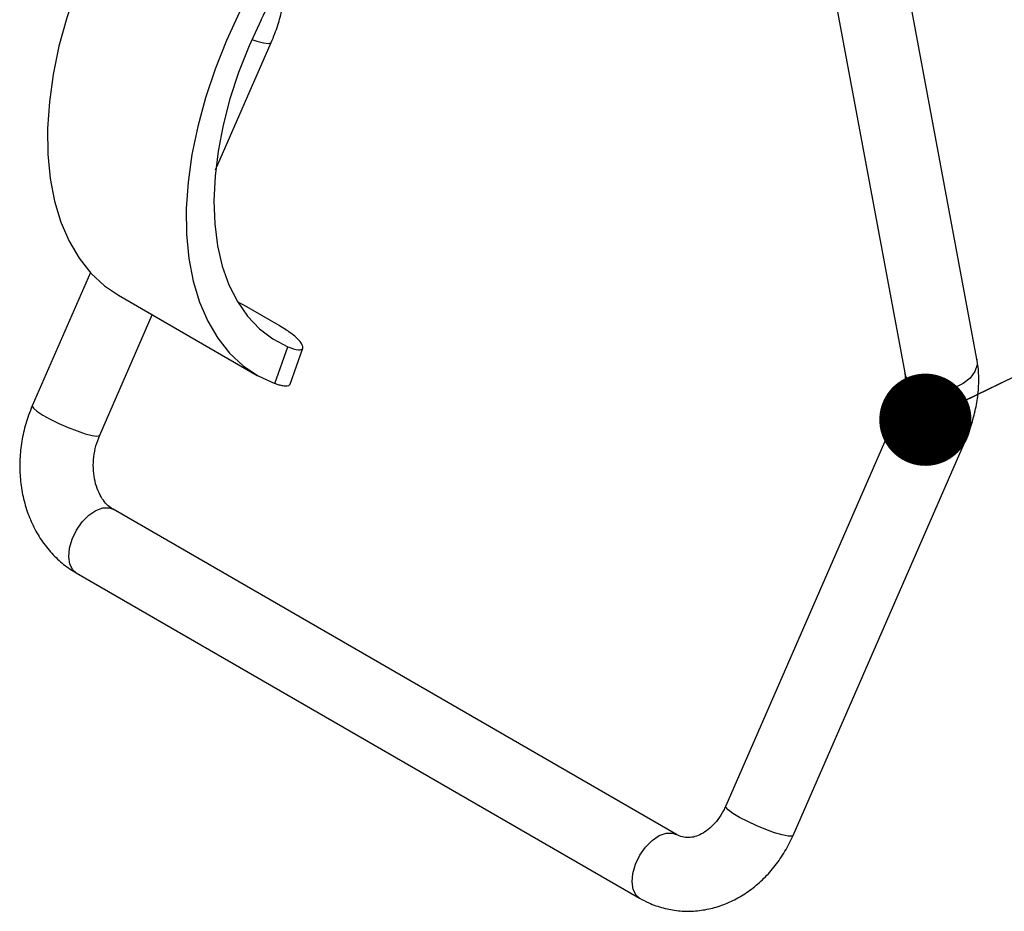
# Model space of a CAD drawing. Units: inches. Extents: x 0.1 to 10.8, y 0.2 to 8.4.
# Drawn here: x 8.5 to 8.8, y 6.2 to 6.4 of the extents above; entities that cross this region are included whole.
import ezdxf

# ---------------------------------------------------------------- set-up
doc = ezdxf.new("R2010")
doc.units = ezdxf.units.IN
doc.header["$MEASUREMENT"] = 0
doc.layers.add('FORMAT', color=7, linetype='Continuous')
doc.dimstyles.new('SLDDIMSTYLE2', dxfattribs={"dimtxt": 0.18, "dimasz": 0.02489, "dimexe": 0, "dimexo": 0.0625, "dimgap": 0, "dimtad": 0, "dimtih": 1, "dimtoh": 1, "dimdec": 0, "dimrnd": 1e-09, "dimzin": 0, "dimdsep": 46, "dimtxsty": 'Standard', "dimblk1": 'DOT', "dimblk2": 'DOT', "dimsah": 1, "dimcen": 0.09, "dimadec": 0, "dimazin": 0, "dimtfac": 0.02489, "dimtdec": 0, "dimtofl": 0, "dimtmove": 0, "dimatfit": 3, "dimldrblk": 'DOT', "dimfxl": 0, "dimfrac": 2, "dimtolj": 1, "dimtzin": 0, "dimarcsym": 0})

# ---------------------------------------------------------------- blocks, each defined once
blk = doc.blocks.new('_Dot')
at = {"color": 0, "linetype": 'ByBlock', "lineweight": -2}
blk.add_line((-0.5, 0), (-1, 0), dxfattribs=at)
at = {"color": 0, "linetype": 'ByBlock', "const_width": 0.5}
blk.add_lwpolyline([(-0.25, 0, 1), (0.25, 0, 1)], format="xyb", close=True, dxfattribs=at)

msp = doc.modelspace()

# ---------------------------------------------------------------- linework, layer by layer
at = {"color": 7, "linetype": 'Continuous', "lineweight": 25}
for p, q in [((8.76521773, 6.34696891), (8.74209349, 6.4709947)), ((8.72294913, 6.46542294), (8.74571259, 6.34333223)), ((8.55981398, 6.39809466), (8.57481499, 6.4324364)), ((8.52604325, 6.37035046), (8.51035337, 6.33443169)), ((8.5336306, 6.36421922), (8.57104365, 6.34262112)), ((8.56759882, 6.36144545), (8.56601083, 6.36230048)), ((8.57695208, 6.35604593), (8.56759882, 6.36144545)), ((8.52853566, 6.32648937), (8.54272367, 6.3589699)), ((8.57577523, 6.34039836), (8.57926753, 6.35031889)), ((8.5798854, 6.34027469), (8.58330182, 6.34997968)), ((8.74369799, 6.33238822), (8.69741865, 6.2264412)), ((8.71560094, 6.21849888), (8.76188028, 6.32444591)), ((8.68412557, 6.21873531), (8.53213502, 6.30647759)), ((8.5222152, 6.28929408), (8.67420574, 6.2015518))]:
    msp.add_line(p, q, dxfattribs=at)
at = {"color": 8, "linetype": 'Continuous', "lineweight": 25}
for p, q in [((8.53109782, 6.30686607), (8.53213502, 6.30647759)), ((8.68308836, 6.21912379), (8.68406159, 6.2187713))]:
    msp.add_line(p, q, dxfattribs=at)
at = {"color": 7, "linetype": 'Continuous', "lineweight": 25, "flags": 128}
for points in [[(8.52884194, 6.46221504), (8.52530614, 6.45457366), (8.52222929, 6.44684687), (8.51963724, 6.43909959), (8.51755177, 6.43139692), (8.51599041, 6.4238036), (8.51496627, 6.41638342), (8.51448796, 6.40919874), (8.51455951, 6.40230993), (8.5151803, 6.39577488), (8.51634513, 6.3896485), (8.51804421, 6.38398227), (8.52026325, 6.3788238), (8.52298361, 6.37421645), (8.52618244, 6.37019893), (8.52983285, 6.36680499), (8.5336306, 6.36421922)], [(8.566255, 6.44061694), (8.5627192, 6.43297556), (8.55964235, 6.42524877), (8.5570503, 6.41750149), (8.55496483, 6.40979882), (8.55340346, 6.4022055), (8.55237933, 6.39478532), (8.55190102, 6.38760064), (8.55197257, 6.38071183), (8.55259336, 6.37417678), (8.55375819, 6.3680504), (8.55545726, 6.36238417), (8.55767631, 6.35722571), (8.56039667, 6.35261835), (8.5635955, 6.34860083), (8.5672459, 6.34520689), (8.57131722, 6.34246505), (8.57577523, 6.34039836)], [(8.57209285, 6.43858196), (8.568835, 6.43151976), (8.5660206, 6.42437795), (8.56367539, 6.4172218), (8.56182081, 6.41011675), (8.56047381, 6.40312777), (8.55964671, 6.39631875), (8.55934708, 6.38975196), (8.55957764, 6.38348742), (8.56033631, 6.37758243), (8.56161613, 6.37209096), (8.5634054, 6.36706324), (8.56568778, 6.36254522), (8.56844238, 6.35857822), (8.57164402, 6.3551985), (8.57526344, 6.35243698), (8.57926753, 6.35031889)]]:
    msp.add_lwpolyline(points, dxfattribs=at)
at = {"color": 8, "linetype": 'Continuous', "lineweight": 25, "flags": 128}
for points in [[(8.56958678, 6.43324532), (8.57090962, 6.43282442), (8.5727388, 6.43235791)], [(8.5727388, 6.43235791), (8.57404771, 6.43219175), (8.57473928, 6.43233825), (8.57481499, 6.4324364)], [(8.76521773, 6.34696891), (8.76525244, 6.34549339), (8.76464276, 6.34363573), (8.76335242, 6.34189041), (8.76147711, 6.34038688), (8.75915593, 6.33923666), (8.75656102, 6.33852504), (8.75388483, 6.3383048), (8.75132585, 6.33859229), (8.74907386, 6.33936617), (8.74729589, 6.34056906), (8.74612379, 6.34211174), (8.74571259, 6.34333223)], [(8.51035337, 6.33443169), (8.51033275, 6.33434183), (8.51064791, 6.33375377), (8.51161548, 6.33292147), (8.5131637, 6.33190665), (8.51517773, 6.33078458), (8.51750821, 6.32963847), (8.5199823, 6.32855333), (8.5224165, 6.32760964), (8.52463028, 6.32687739), (8.52645946, 6.32641089)], [(8.76188028, 6.32444591), (8.76154029, 6.32423557), (8.76053064, 6.32424549), (8.75894685, 6.3245648), (8.75690636, 6.32516981), (8.75456052, 6.32601566), (8.7520833, 6.32703961), (8.74965843, 6.32816572), (8.74746575, 6.32931047), (8.74566789, 6.33038896), (8.74439817, 6.33132121), (8.74375077, 6.33203806), (8.74369799, 6.33238822)], [(8.52645946, 6.32641089), (8.52776837, 6.32624472), (8.52845994, 6.32639123), (8.52853566, 6.32648937)], [(8.5222152, 6.28929408), (8.52126019, 6.29011618), (8.52046203, 6.29165971), (8.52016175, 6.293665), (8.52038161, 6.29598333), (8.52110532, 6.29844276), (8.52227919, 6.30086088), (8.52381618, 6.30305836), (8.52560228, 6.30487222), (8.52750503, 6.30616793), (8.52938331, 6.30684939), (8.53109782, 6.30686607)], [(8.71560094, 6.21849888), (8.71526095, 6.21828854), (8.71425131, 6.21829846), (8.71266751, 6.21861777), (8.71062703, 6.21922278), (8.70828118, 6.22006863), (8.70580397, 6.22109258), (8.7033791, 6.22221869), (8.70118642, 6.22336344), (8.69938855, 6.22444193), (8.69811883, 6.22537418), (8.69747143, 6.22609104), (8.69741865, 6.2264412)], [(8.67420886, 6.20155), (8.67325074, 6.20237391), (8.67245258, 6.20391743), (8.67215229, 6.20592272), (8.67237215, 6.20824105), (8.67309586, 6.21070048), (8.67426974, 6.21311861), (8.67580672, 6.21531609), (8.67759282, 6.21712995), (8.67949557, 6.21842565), (8.68137385, 6.21910712), (8.68308836, 6.21912379)]]:
    msp.add_lwpolyline(points, dxfattribs=at)
at = {"color": 7, "linetype": 'Continuous', "lineweight": 25}
msp.add_arc((8.50220512, 6.47395155), 0.07832818, 333.1564099, 349.6565255, dxfattribs=at)
for points, knots in [([(8.57481499, 6.4324364), (8.57514874, 6.43323339), (8.57609742, 6.43549882), (8.5773146, 6.43931832), (8.57828795, 6.44385488), (8.57871705, 6.4483817), (8.57861561, 6.45209107), (8.57826851, 6.45424059), (8.57815244, 6.4549594)], [0, 0, 0, 0, 0.105605592, 0.300184304, 0.496867185, 0.696280243, 0.898435279, 1, 1, 1, 1]), ([(8.57926753, 6.35031889), (8.58033459, 6.34994294), (8.5824696, 6.34919073), (8.58363354, 6.34986545), (8.58290515, 6.35160293), (8.58052036, 6.35384831), (8.57800729, 6.35539605), (8.57695208, 6.35604593)], [0, 0, 0, 0, 0.212915547, 0.426006824, 0.635914147, 0.84712392, 1, 1, 1, 1]), ([(8.76188028, 6.32444591), (8.76221403, 6.32524289), (8.76316271, 6.32750833), (8.76437988, 6.33132783), (8.76535323, 6.33586439), (8.76578234, 6.34039121), (8.7656809, 6.34410058), (8.7653338, 6.3462501), (8.76521773, 6.34696891)], [0, 0, 0, 0, 0.105605592, 0.300184304, 0.496867185, 0.696280243, 0.898435279, 1, 1, 1, 1]), ([(8.74571259, 6.34333223), (8.74574981, 6.34309993), (8.74585591, 6.34243787), (8.74589911, 6.34090028), (8.74566694, 6.33867117), (8.74508536, 6.3360977), (8.7443602, 6.33394688), (8.7438308, 6.33270081), (8.74369799, 6.33238822)], [0, 0, 0, 0, 0.1074151643, 0.3061277516, 0.50823246, 0.7158167655, 0.9287112555, 1, 1, 1, 1]), ([(8.5798179, 6.34029834), (8.57979962, 6.34019966), (8.57974334, 6.33989578), (8.57913014, 6.33969395), (8.57815214, 6.3397195), (8.57699609, 6.33997395), (8.57618401, 6.34025626), (8.57577523, 6.34039836)], [0, 0, 0, 0, 0.122410413, 0.376983351, 0.638965327, 0.818267834, 1, 1, 1, 1]), ([(8.51035337, 6.33443169), (8.50999912, 6.33357198), (8.50903528, 6.33123292), (8.50789249, 6.32722438), (8.50709323, 6.32244279), (8.50687553, 6.31760275), (8.50724126, 6.31279975), (8.50819494, 6.30812533), (8.50972681, 6.30367461), (8.5118145, 6.29954379), (8.51441765, 6.29582369), (8.51748251, 6.29260741), (8.52016918, 6.29052046), (8.52180917, 6.28953745), (8.5222152, 6.28929408)], [0, 0, 0, 0, 0.053272749, 0.144943617, 0.23681326, 0.328902414, 0.421191556, 0.513624074, 0.606067904, 0.698293773, 0.789986914, 0.880807792, 0.970490801, 1, 1, 1, 1]), ([(8.53213502, 6.30647759), (8.53192983, 6.30660456), (8.53126302, 6.30701717), (8.53015378, 6.30801884), (8.52886792, 6.30975603), (8.52779902, 6.31198845), (8.52706176, 6.31465944), (8.52674311, 6.31757825), (8.52688046, 6.32061258), (8.52744371, 6.32366167), (8.52817063, 6.32554411), (8.52853566, 6.32648937)], [0, 0, 0, 0, 0.054045846, 0.175631888, 0.290415787, 0.412286108, 0.530923758, 0.648338851, 0.765379693, 0.882186594, 1, 1, 1, 1]), ([(8.69741865, 6.2264412), (8.6972245, 6.22602141), (8.69661961, 6.22471354), (8.69536776, 6.22274539), (8.69364247, 6.22078215), (8.69180361, 6.21931835), (8.68996821, 6.2183641), (8.68820931, 6.21788776), (8.68652362, 6.21785542), (8.68519831, 6.21817104), (8.6843749, 6.21860416), (8.68412557, 6.21873531)], [0, 0, 0, 0, 0.0550323292, 0.1714581692, 0.2878222539, 0.4046937959, 0.5236271891, 0.6475707937, 0.7817098702, 0.9339006731, 1, 1, 1, 1]), ([(8.67420574, 6.2015518), (8.67501402, 6.20111763), (8.67705183, 6.20002302), (8.68055087, 6.19881265), (8.68463494, 6.19806426), (8.68877759, 6.19798301), (8.69289469, 6.19854728), (8.69692034, 6.19974231), (8.700792, 6.20154557), (8.70444669, 6.20393054), (8.70782406, 6.20685944), (8.71084835, 6.2102906), (8.71352204, 6.21416359), (8.71490233, 6.21704201), (8.71560094, 6.21849888)], [0, 0, 0, 0, 0.055797772, 0.14067674, 0.224970961, 0.308828214, 0.3925775, 0.476660622, 0.561435258, 0.64712102, 0.733775801, 0.82131364, 0.909560702, 1, 1, 1, 1])]:
    msp.add_open_spline(points, degree=3, knots=knots, dxfattribs=at)

# ---------------------------------------------------------------- leaders
at = {"layer": 'FORMAT'}
msp.add_leader([(8.75129851, 6.33064253), (9.33815735, 6.61641488)], dimstyle='SLDDIMSTYLE2', dxfattribs=at)

doc.saveas('drawing.dxf')
